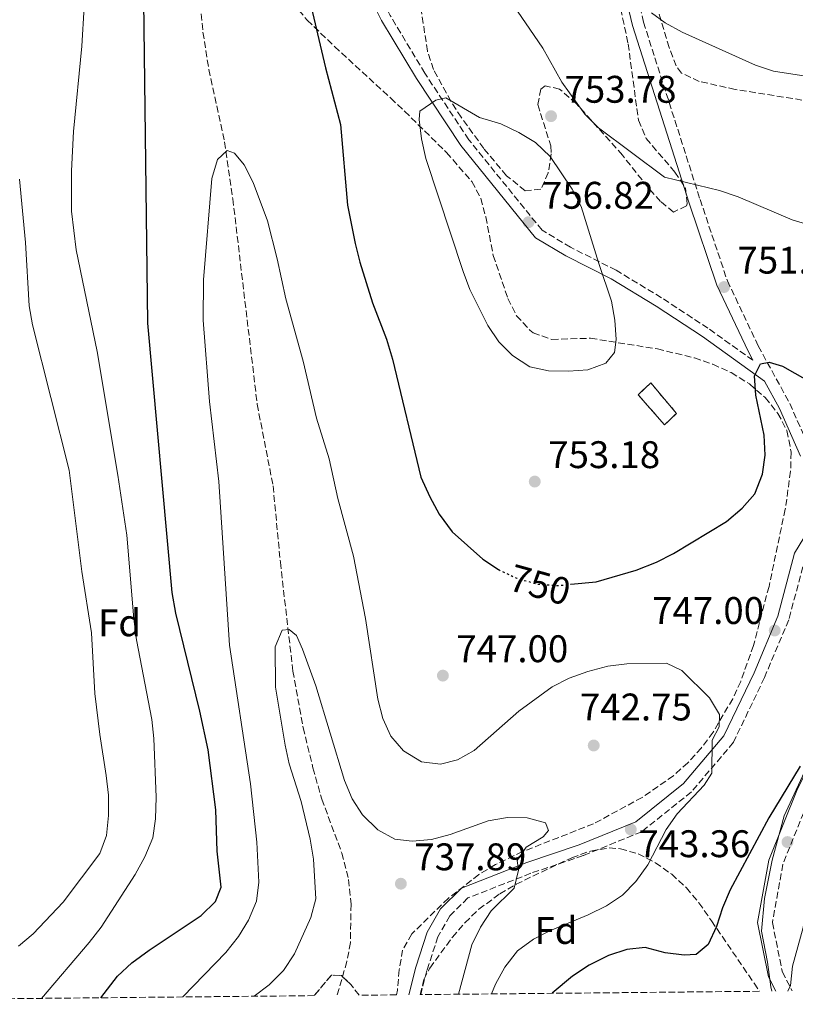
# Model space of a CAD drawing. Units: metres. Extents: x 566537 to 569974, y 4726439 to 4728786.
# Drawn here: x 568678 to 568880, y 4726458 to 4726714 of the extents above; entities that cross this region are included whole.
import ezdxf
from ezdxf.enums import TextEntityAlignment as Align

# ---------------------------------------------------------------- set-up
doc = ezdxf.new("R2010")
doc.units = ezdxf.units.M
doc.header["$MEASUREMENT"] = 0
doc.linetypes.add('DGN Style 3', pattern=[2.435890702152634, 1.739921930109024, -0.6959687720436097])
doc.linetypes.add('DGN Style 5', pattern=[1.217945351076317, 0.5219765790327072, -0.6959687720436097])
for name, color, linetype, lineweight in [('Barranco lineal', 142, 'DGN Style 3', 13), ('Camino', 7, 'DGN Style 3', 0), ('construcción   en ruinas', 1, 'Continuous', 0), ('contrucción  en ruinas', 1, 'DGN Style 3', 13), ('Cota de curva de nivel directora', 7, 'Continuous', 0), ('Cota de punto acotado terreno', 7, 'Continuous', 0), ('Curva de nivel directora', 30, 'Continuous', 30), ('Curva de nivel directora no vista', 30, 'DGN Style 5', 30), ('Curva de nivel intermedia', 30, 'Continuous', 0), ('Etiqueta de zona arbolada', 92, 'Continuous', 0), ('Límite de municipio', 7, 'Continuous', 0), ('Margen derecho', 7, 'Continuous', 0), ('Punto acotado terreno (símbolo)', 7, 'Continuous', 0), ('Zona arbolada', 92, 'DGN Style 3', 0)]:
    doc.layers.add(name, color=color, linetype=linetype, lineweight=lineweight)
doc.styles.add('Style-Arial', font='arial.ttf')

# ---------------------------------------------------------------- blocks, each defined once
blk = doc.blocks.new('5PATER')
at = {"layer": 'Punto acotado terreno (símbolo)', "linetype": 'Continuous', "lineweight": 0}
h = blk.add_hatch(color=51, dxfattribs=at)
edge = h.paths.add_edge_path()
edge.add_ellipse((0, 0), major_axis=(-0.1095731443231308, -0.1110710700762829), ratio=0.9994222409660317, start_angle=0, end_angle=360)

msp = doc.modelspace()

# ---------------------------------------------------------------- linework, layer by layer
at = {"layer": 'Barranco lineal', "color": 142, "linetype": 'DGN Style 3', "lineweight": 13}
msp.add_polyline3d([(568721.0199999996, 4726763.390000001, 750.8399999999965), (568722.8099999996, 4726742.460000001, 748.4700000000012), (568725.9900000002, 4726711.08, 746.1900000000023), (568727.5099999999, 4726701.369999999, 745.8999999999943), (568731.6100000005, 4726682.49, 745.9900000000052), (568733.7599999999, 4726667.640000001, 745.6900000000023), (568740.1100000005, 4726614.180000001, 742.9499999999972), (568744.2400000002, 4726592.949999999, 742.3399999999965), (568746.1399999997, 4726573.039999999, 742.3500000000058), (568749.4000000004, 4726544.710000001, 740.2100000000065), (568752.0999999996, 4726529.970000001, 739.3500000000058), (568754.6200000001, 4726519.5, 738.9199999999983), (568756.9299999997, 4726511.380000001, 738.6999999999972), (568762.1299999999, 4726497.34, 738.7400000000052), (568763.8899999997, 4726490.439999999, 738.5), (568764.5499999998, 4726484.039999999, 738.0899999999965), (568764.3899999997, 4726474.029999999, 737.2599999999949), (568763.4699999997, 4726469.119999999, 736.8899999999995), (568760.9100000003, 4726460.26, 736.3399999999965)], dxfattribs=at)
at = {"layer": 'Camino', "color": 7, "linetype": 'DGN Style 3', "lineweight": 0}
for points in [[(568815.6400000001, 4726835.199999999, 765.6399999999995), (568816.3099999984, 4726818.699999999, 765.6399999999995), (568819.7699999985, 4726802.040000003, 764.4199999999983), (568826.9799999992, 4726774.900000001, 763.2100000000065), (568832.3900000006, 4726748.520000001, 761.9900000000056), (568840.73, 4726713.640000002, 759.5599999999978), (568855.4299999987, 4726667.51, 754.100000000006), (568862.5399999986, 4726646.34, 751.6699999999984), (568870.5799999987, 4726629.359999999, 750.4600000000065), (568878.7899999984, 4726614.37, 749.8500000000058), (568884.3699999996, 4726601.730000001, 749.2400000000052), (568887.0100000016, 4726593.440000001, 748.9700000000014), (568893.1400000006, 4726577.190000001, 748.029999999999), (568896.5100000012, 4726570.720000002, 748.029999999999)], [(568869.2100000007, 4726625.630000001, 750.3600000000006), (568857.4899999973, 4726633.960000002, 751.3300000000019), (568845.4200000018, 4726641.920000001, 752.5399999999937), (568833.5599999975, 4726649.08, 754.3600000000007), (568821.7199999976, 4726655.060000001, 755.5800000000019), (568814.2899999978, 4726659.51, 756.1900000000023), (568795.1900000004, 4726683.07, 756.1900000000023), (568783.760000002, 4726700.4, 754.3600000000007), (568774.7600000009, 4726715.369999999, 753.7599999999949), (568767.7600000004, 4726729.380000002, 752.5399999999937), (568761.8399999993, 4726738.240000002, 751.3300000000019), (568753.5300000011, 4726747.460000002, 751.3300000000019), (568742.6000000011, 4726758.820000002, 751.3300000000019), (568731.7499999993, 4726765.2, 750.7200000000014), (568718.5300000005, 4726769.960000001, 750.7200000000014), (568704.3399999993, 4726774.100000001, 751.3300000000019), (568694.3500000002, 4726776.330000001, 751.9400000000023), (568687.98, 4726776.62, 753.1499999999944), (568682.4400000012, 4726774.34, 753.7599999999949), (568678.78, 4726769.980000001, 754.9700000000014)], [(569111.9600000003, 4726699.939999999, 765.6300000000047), (569110.6599999995, 4726696.290000002, 765.1300000000048), (569104.0299999999, 4726688.02, 764.5299999999991), (569091.2199999979, 4726680.640000002, 762.6999999999972), (569056.6000000016, 4726668.130000001, 760.2799999999991), (569025.9499999983, 4726656.480000001, 757.8500000000058), (568994.9400000018, 4726642.630000002, 755.4199999999983), (568981.1399999997, 4726634.84, 754.1999999999973), (568959.6000000014, 4726613.390000002, 752.3800000000048), (568936.4699999974, 4726592.51, 750.5599999999978), (568917.3699999999, 4726579.859999999, 749.9499999999972), (568906.7500000006, 4726572.520000001, 749.3500000000058), (568900.0399999983, 4726569.029999999, 749.3500000000058), (568899.4799999995, 4726566.630000001, 748.7400000000054), (568901.9899999974, 4726559.51, 749.3500000000058), (568902.0799999969, 4726554.140000001, 749.3500000000058), (568900.0499999995, 4726544.750000001, 749.9499999999972), (568893.8999999983, 4726531.51, 751.1699999999983), (568884.2600000001, 4726512.45, 751.7700000000042), (568877.0000000002, 4726494.420000002, 752.3800000000048), (568874.2600000022, 4726479.250000001, 752.9900000000052), (568876.8599999995, 4726466.360000002, 754.1999999999973), (568879.4299999999, 4726461.430000001, 754.8899999999995)], [(568887.8200000008, 4726583.430000001, 748.4499999999972), (568887.4899999978, 4726581.880000002, 748.6300000000047), (568882.8399999986, 4726574.24, 748.029999999999), (568878.5300000014, 4726558.050000001, 746.8099999999977), (568872.2100000003, 4726543.020000001, 746.2100000000065), (568864.1299999979, 4726526.17, 744.9900000000052), (568853.199999998, 4726513.250000001, 744.9900000000052), (568840.2399999984, 4726502.890000001, 743.779999999999), (568825.019999999, 4726496.67, 741.9499999999972), (568811.3599999998, 4726492.07, 740.1300000000048), (568794.949999999, 4726485.630000001, 738.9199999999984), (568790.2499999985, 4726480.970000003, 738.3099999999978), (568787.1599999995, 4726475.550000002, 738.3099999999978), (568784.3200000008, 4726466.740000002, 737.100000000006), (568782.699999998, 4726460.470000002, 737.100000000006)]]:
    msp.add_polyline3d(points, dxfattribs=at)
at = {"layer": 'construcción   en ruinas', "color": 1, "linetype": 'Continuous', "lineweight": 0, "elevation": 749.8999999999943, "flags": 128}
msp.add_lwpolyline([(568849.2999999998, 4726611.82), (568846.1699999999, 4726608.800000001), (568839.3200000003, 4726616.67), (568842.6100000005, 4726619.74), (568849.2999999998, 4726611.82)], close=True, dxfattribs=at)
at = {"layer": 'contrucción  en ruinas', "color": 1, "linetype": 'DGN Style 3', "lineweight": 13, "elevation": 749.8999999999943, "flags": 128}
msp.add_lwpolyline([(568842.6100000005, 4726619.74), (568839.3200000003, 4726616.67), (568846.1699999999, 4726608.800000001), (568849.2999999998, 4726611.82), (568842.6100000005, 4726619.74)], dxfattribs=at)
at = {"layer": 'Curva de nivel directora', "color": 30, "linetype": 'Continuous', "lineweight": 30, "flags": 128}
for points, elevation in [([(568699.3700000005, 4726459.650000001), (568703.7699999993, 4726465.310000001), (568707.4299999983, 4726468.720000002), (568711.9799999992, 4726472.080000001), (568725.5199999998, 4726481.07), (568729.2900000006, 4726484.720000001), (568730.6999999988, 4726488.410000001), (568729.7199999997, 4726497.850000001), (568729.38, 4726508.61), (568727.3300000003, 4726524.220000001), (568725.2099999991, 4726534.29), (568718.9399999996, 4726559.78), (568717.9899999995, 4726565.200000001), (568711.6399999994, 4726635.32), (568710.2000000001, 4726747.110000002)], 750.0000000000002), ([(568753.0799999996, 4726722.140000002), (568757.8699999996, 4726701.779999999), (568761.7999999991, 4726687.010000002), (568763.6200000007, 4726665.990000002), (568765.5799999988, 4726656.000000001), (568766.7999999991, 4726651.15), (568770.1200000007, 4726640.609999999), (568773.7399999994, 4726631.109999999), (568775.3699999988, 4726625.920000002), (568782.7599999984, 4726595.199999999), (568785.0599999984, 4726590.04), (568787.4900000002, 4726585.59), (568790.860000001, 4726580.960000001), (568798.8899999997, 4726573.820000002), (568802.9399999998, 4726571.180000001)], 750.0000000000002), ([(568821.7800000003, 4726567.300000002), (568828.4099999997, 4726567.930000001), (568838.7699999998, 4726570.970000002), (568844.0599999982, 4726573.100000001), (568848.5399999998, 4726575.330000001), (568862.2999999997, 4726583.67), (568866.3999999989, 4726587.160000001), (568869.7299999993, 4726590.890000002), (568871.7199999986, 4726595.970000001), (568872.3600000001, 4726600.930000001), (568872.17, 4726606.12), (568869.9900000008, 4726616.570000002), (568869.6499999987, 4726621.560000001), (568871.1599999998, 4726624.740000002), (568873.4399999997, 4726625.180000001), (568876.8799999997, 4726624.100000001), (568885.9500000001, 4726618.940000001)], 750.0000000000001), ([(568881.5399999999, 4726519.930000001), (568873.3100000002, 4726506.51), (568863.2400000005, 4726487.750000002), (568861.2800000003, 4726483.070000002), (568859.729999999, 4726478.240000002), (568857.5299999998, 4726473.480000001), (568854.3899999993, 4726470.9), (568851.289999999, 4726470.76), (568846.3299999991, 4726471.380000001), (568841.1500000003, 4726472.720000003), (568836.349999999, 4726472.230000001), (568831.6100000005, 4726470.640000002), (568826.5599999991, 4726468.150000001), (568822.2000000004, 4726465.310000001), (568816.8799999984, 4726460.810000001)], 750.0000000000001)]:
    msp.add_lwpolyline(points, dxfattribs=dict(at, elevation=elevation))
at = {"layer": 'Curva de nivel directora no vista', "color": 30, "linetype": 'DGN Style 5', "lineweight": 30, "elevation": 750.0000000000005, "flags": 128}
msp.add_lwpolyline([(568802.9399999998, 4726571.180000001), (568803.0800000007, 4726571.090000001), (568807.6799999984, 4726568.870000001), (568813.0199999983, 4726567.380000004), (568818.3200000001, 4726566.970000001), (568821.7800000003, 4726567.300000002)], dxfattribs=at)
at = {"layer": 'Curva de nivel intermedia', "color": 30, "linetype": 'Continuous', "lineweight": 0, "flags": 128}
for points, elevation in [([(568805.6500000011, 4726719.949999999), (568814.5300000014, 4726706.92), (568819.430000001, 4726698.08), (568825.4300000002, 4726689.720000001), (568828.9800000018, 4726686.15), (568846.1900000006, 4726673.27), (568860.5300000014, 4726669.800000001), (568865.3200000015, 4726668.180000001), (568879.420000001, 4726662.179999999), (568890.3800000001, 4726658.88)], 755), ([(568683.940000001, 4726459.499999999), (568696.3799999999, 4726474.07), (568699.440000002, 4726478.029999998), (568708.2900000011, 4726491.739999999), (568710.8200000012, 4726496.349999998), (568712.9500000014, 4726501.279999999), (568713.6500000011, 4726506.23), (568713.7600000006, 4726511.850000001), (568713.1799999995, 4726527.17), (568712.6400000007, 4726532.140000001), (568708.7200000002, 4726552.890000001), (568707.9600000002, 4726558.320000002), (568706.1699999999, 4726580.060000001), (568703.860000001, 4726595.74), (568698.4699999997, 4726627.929999999), (568692.950000001, 4726654.38), (568691.7400000017, 4726664.430000001), (568691.7599999997, 4726674.999999999), (568692.3099999996, 4726685.17), (568694.4800000021, 4726707.409999999), (568695.0800000011, 4726717.640000001)], 755), ([(568842.810000001, 4726716.070000002), (568846.3800000006, 4726713.51), (568850.7400000015, 4726711.06), (568869.8400000011, 4726702.49), (568874.5800000018, 4726700.9), (568906.070000001, 4726696.050000001)], 760), ([(568789.2200000002, 4726693.949999999), (568786.6200000008, 4726693.319999999), (568782.4900000001, 4726690.51), (568782.2700000011, 4726688.289999997), (568782.8800000013, 4726683.33), (568784.0400000013, 4726678.140000001), (568793.7500000009, 4726648.77), (568795.5000000012, 4726644.09), (568800.1400000014, 4726634.659999999), (568803.0500000016, 4726630.41), (568806.5600000008, 4726626.859999998), (568811.1100000016, 4726623.949999998), (568815.990000001, 4726622.869999998), (568821.1699999999, 4726622.819999999), (568826.2500000005, 4726623.159999999), (568830.930000001, 4726624.9), (568833.1600000017, 4726627.640000001), (568833.6199999999, 4726631.039999999), (568833.2100000009, 4726636.119999998), (568832.4000000019, 4726641.060000001), (568829.0700000013, 4726650.810000001), (568824.5100000015, 4726665.71), (568822.1500000012, 4726670.17), (568816.4200000003, 4726678.730000001), (568812.6200000005, 4726682.36), (568808.2700000008, 4726684.970000001), (568803.5600000012, 4726687.21), (568798.0400000003, 4726688.810000001), (568789.2200000002, 4726693.949999999)], 755), ([(568720.740000001, 4726459.859999998), (568731.9300000004, 4726471.470000001), (568735.2499999995, 4726475.63), (568737.8600000005, 4726479.899999999), (568739.9200000011, 4726484.779999999), (568740.5600000004, 4726489.73), (568739.9900000005, 4726500.17), (568738.3400000008, 4726515.340000001), (568732.9200000005, 4726551.45), (568730.16, 4726594.029999998), (568727.6800000012, 4726614.869999998), (568726.0200000005, 4726636.060000001), (568726.1500000001, 4726646.559999999), (568728.3300000017, 4726672.970000001), (568729.750000001, 4726677.880000001), (568732.3200000015, 4726680.270000001), (568734.1600000011, 4726679.519999999), (568736.7500000016, 4726676.499999999), (568739.0400000005, 4726671.899999999), (568742.8, 4726661.92), (568745.3200000013, 4726652.069999998), (568747.5499999998, 4726641.65), (568752.0700000017, 4726625.369999999), (568755.5200000005, 4726610.56), (568758.8200000018, 4726599.980000001), (568761.1399999997, 4726589.649999999), (568765.1500000019, 4726574.600000001), (568768.3100000002, 4726558.41), (568771.5199999999, 4726537.399999999), (568772.85, 4726532.33), (568774.8900000005, 4726527.769999998), (568778.2200000009, 4726523.91), (568782.8800000013, 4726521.09), (568787.8400000011, 4726520.449999998), (568792.2600000001, 4726521.57), (568796.6100000021, 4726524.039999997), (568808.2199999993, 4726534.289999999), (568816.9200000009, 4726540.63), (568821.3900000012, 4726542.869999999), (568826.2000000014, 4726544.640000001), (568831.4400000006, 4726545.949999999), (568836.3899999993, 4726546.62), (568846.6800000002, 4726546.73), (568850.69, 4726544.9), (568857.8499999993, 4726537.719999999), (568860.4700000011, 4726533.390000001), (568860.3900000007, 4726530.199999998), (568858.6200000005, 4726526.710000001), (568858.4999999999, 4726518.099999999), (568856.5300000005, 4726514.999999999), (568849.4800000007, 4726507.58), (568846.6300000009, 4726503.480000001), (568841.8099999996, 4726494.29), (568838.7499999997, 4726489.929999999), (568835.2500000016, 4726486.369999998), (568831.0400000005, 4726483.619999999), (568826.3100000009, 4726481.23), (568816.5300000019, 4726477.17), (568812.0599999994, 4726474.949999998), (568807.930000001, 4726471.909999998), (568804.6000000006, 4726467.640000001), (568802.1599999997, 4726463.199999998), (568801.1200000005, 4726460.65)], 745), ([(568677.9500000007, 4726473.050000001), (568681.7599999994, 4726476.279999998), (568689.5600000003, 4726484.52), (568699.1300000013, 4726497.2), (568700.8400000012, 4726501.9), (568701.4300000013, 4726507.090000001), (568701.3700000009, 4726512.41), (568700.8099999999, 4726517.529999998), (568699.1, 4726528.170000001), (568697.8100000003, 4726538.859999999), (568696.9499999997, 4726554.65), (568694.4500000009, 4726570.679999999), (568691.1600000006, 4726597.029999999), (568681.6000000008, 4726634.889999999), (568680.7600000004, 4726639.82), (568679.7600000012, 4726656.28), (568678.1699999998, 4726672.78)], 760), ([(568983.9200000003, 4726641.389999999), (568984.3700000017, 4726633.899999999), (568984.0099999995, 4726628.91), (568981.9900000012, 4726623.949999998), (568979.0400000007, 4726619.909999999), (568965.1700000014, 4726604.109999998), (568956.4200000007, 4726590.960000001), (568936.6700000007, 4726566.439999999), (568928.6399999997, 4726553.359999998), (568922.4000000014, 4726544.979999999), (568908.0400000003, 4726529.61), (568902.0700000001, 4726521.51), (568896.4599999997, 4726512.399999999), (568894.0500000003, 4726508.009999999), (568890.5600000012, 4726498.359999999), (568889.6900000017, 4726493.42), (568884.2300000011, 4726487.09), (568883.0599999998, 4726482.959999999), (568882.290000001, 4726477.930000001), (568879.5199999993, 4726467.84), (568879.0000000009, 4726462.859999998), (568878.3100000002, 4726461.41)], 755), ([(568739.3400000001, 4726460.039999997), (568743.2100000012, 4726463.050000001), (568746.9400000018, 4726466.759999999), (568749.8000000007, 4726471.050000001), (568754.0800000011, 4726480.57), (568755.3600000017, 4726485.420000001), (568754.7400000005, 4726495.779999998), (568753.9300000012, 4726500.92), (568751.5799999998, 4726510.749999999), (568748.4600000017, 4726520.58), (568747.3500000008, 4726525.460000002), (568744.8899999999, 4726540.560000001), (568744.7600000004, 4726551.039999999), (568746.5799999997, 4726555.369999998), (568748.4700000007, 4726555.529999999), (568750.3799999995, 4726553.939999999), (568751.9400000019, 4726550.439999999), (568755.3600000017, 4726540.849999999), (568762.8099999994, 4726516.259999999), (568764.8400000011, 4726511.46), (568767.5700000003, 4726507.27), (568771.4999999999, 4726503.36), (568775.9099999998, 4726500.949999998), (568780.4800000007, 4726500.439999999), (568785.4600000007, 4726500.84), (568790.32, 4726502.15), (568800.2199999996, 4726505.73), (568805.2900000013, 4726506.59), (568810.3800000007, 4726506.480000001), (568815.2199999999, 4726505.24), (568815.9700000009, 4726503.179999999), (568814.5700000017, 4726501.529999999), (568810.1799999997, 4726498.850000001), (568807.8200000015, 4726495.349999999), (568808.1900000003, 4726492.880000002), (568807.0300000003, 4726488.230000001), (568800.9999999997, 4726482.26), (568798.2599999993, 4726478.050000001), (568795.9900000007, 4726473.439999999), (568792.5100000005, 4726460.569999999)], 740.0000000000002)]:
    msp.add_lwpolyline(points, dxfattribs=dict(at, elevation=elevation))
at = {"layer": 'Límite de municipio', "color": 7, "linetype": 'Continuous', "lineweight": 0, "extrusion": (-0.1112349401907242, 0.07774484936493538, 0.9907484678151108), "elevation": 304926.9639823504, "flags": 128}
msp.add_lwpolyline([(-4199920.87619645, -2220542.614195237), (-4199916.092814274, -2220538.193035327), (-4199915.363065137, -2220537.308803345)], dxfattribs=at)
at = {"layer": 'Límite de municipio', "color": 7, "linetype": 'Continuous', "lineweight": 0}
msp.add_polyline3d([(568884.1799999997, 4726521.859999999, 751.13), (568877.3099999987, 4726506.99, 751.72), (568874.1999999993, 4726495.49, 752.36), (568872.2100000009, 4726485.540000001, 752.75), (568871.4699999989, 4726477.01, 753.1800000000002), (568873, 4726468.9, 753.88)], dxfattribs=at)
at = {"layer": 'Margen derecho', "color": 7, "linetype": 'Continuous', "lineweight": 0}
for points in [[(568869.2100000007, 4726625.630000001, 750.3600000000006), (568867.920000001, 4726628, 750.4600000000065), (568859.7600000004, 4726645.220000003, 751.6699999999984), (568852.5799999987, 4726666.580000003, 754.100000000006), (568837.8500000011, 4726712.83, 759.5599999999978), (568829.4699999992, 4726747.870000001, 761.9900000000056), (568824.069999999, 4726774.210000004, 763.2100000000065), (568816.8599999984, 4726801.350000001, 764.4199999999983), (568813.3299999967, 4726818.33, 765.6399999999995), (568812.6600000006, 4726834.720000001, 765.6399999999995), (568810.1599999995, 4726843.4, 765.029999999999), (568806.8700000015, 4726848.080000001, 765.029999999999), (568797.3299999973, 4726854.84, 765.6399999999995), (568783.2199999989, 4726866.51, 765.6399999999995), (568766.4799999995, 4726883.100000001, 766.2400000000052), (568751.449999998, 4726899.800000001, 765.6399999999995), (568729.7399999977, 4726922.57, 765.6399999999995), (568711.8699999996, 4726944.210000002, 766.8500000000058), (568698.3299999967, 4726966.090000002, 767.4600000000065), (568690.6199999999, 4726985.850000001, 767.4600000000065), (568687.0700000003, 4727011.58, 767.4600000000065), (568681.4499999988, 4727018.52, 766.8500000000058), (568678.409999999, 4727025.550000002, 766.8500000000058), (568672.8299999977, 4727037.050000002, 767.4600000000065)], [(568881.569999999, 4726600.670000001, 749.2400000000052), (568876.1099999985, 4726613.040000003, 749.8500000000058), (568872.1799999991, 4726620.220000002, 750.1399999999995), (568856.0299999998, 4726631.82, 751.3300000000019), (568844.0399999982, 4726639.730000001, 752.5399999999937), (568832.3099999978, 4726646.82, 754.3600000000007), (568820.4699999981, 4726652.790000001, 755.5800000000019), (568812.5599999978, 4726657.529999999, 756.1900000000023), (568793.1000000006, 4726681.540000002, 756.1900000000023), (568781.5699999993, 4726699.020000001, 754.3600000000007), (568772.4899999977, 4726714.12, 753.7599999999949), (568765.5199999984, 4726728.080000001, 752.5399999999937)], [(568779.6000000001, 4726460.440000001, 737.100000000006), (568781.4499999986, 4726467.580000001, 737.100000000006), (568784.4100000003, 4726476.760000002, 738.3099999999978), (568787.859999999, 4726482.810000002, 738.3099999999978), (568793.2899999983, 4726488.180000001, 738.9199999999984), (568810.3399999982, 4726494.880000002, 740.1300000000048), (568823.9699999985, 4726499.470000001, 741.9499999999972), (568838.7099999995, 4726505.500000001, 743.779999999999), (568851.1000000013, 4726515.41, 744.9900000000052), (568861.6000000021, 4726527.810000001, 744.9900000000052), (568869.4799999989, 4726544.25, 746.2100000000065), (568875.6900000006, 4726559.020000001, 746.8099999999977), (568880.0599999981, 4726575.42, 748.029999999999), (568884.6700000014, 4726583.000000002, 748.6300000000047)], [(568887.8200000008, 4726583.430000001, 748.4499999999972), (568890.6000000014, 4726576.060000001, 748.029999999999), (568895.5399999989, 4726566.58, 748.029999999999), (568895.4999999986, 4726566.41, 748.7400000000054), (568898.1700000019, 4726558.820000002, 749.3500000000058), (568898.2500000001, 4726554.51, 749.3500000000058), (568896.3999999972, 4726545.970000002, 749.9499999999972), (568890.4499999994, 4726533.180000001, 751.1699999999983), (568880.7699999989, 4726514.03, 751.7700000000042), (568873.3000000011, 4726495.49, 752.3800000000048), (568870.3700000008, 4726479.210000001, 752.9900000000052), (568873.2199999985, 4726465.070000002, 754.1999999999973), (568875.1400000006, 4726461.380000001, 754.6799999999931)]]:
    msp.add_polyline3d(points, dxfattribs=at)
at = {"layer": 'Zona arbolada', "color": 92, "linetype": 'DGN Style 3', "lineweight": 0, "elevation": 741.5599999999977, "flags": 128}
msp.add_lwpolyline([(568766.6200000001, 4726460.310000001), (568764.5, 4726463.140000001), (568762.0199999996, 4726465.42), (568759.4299999997, 4726465.58), (568754.9199999999, 4726460.199999999)], dxfattribs=at)
at = {"layer": 'Zona arbolada', "color": 92, "linetype": 'DGN Style 3', "lineweight": 0}
for points in [[(568833.2199999997, 4726724.310000001, 761.3699999999953), (568836.7199999997, 4726708.050000001, 760.1900000000023), (568839.3700000001, 4726688.119999999, 758.1600000000036), (568841.4000000004, 4726683.380000001, 757.6900000000023), (568848.8700000001, 4726674.65, 756.7899999999936), (568851.6600000003, 4726670.49, 756.4799999999959), (568852.0499999998, 4726666.350000001, 756.3399999999965), (568851.8700000001, 4726665.84, 756.3399999999965), (568848.5199999996, 4726664.189999999, 756.3399999999965), (568845.1399999997, 4726666.980000001, 756.3399999999965), (568841.8300000001, 4726670.67, 756.3399999999965), (568835.25, 4726679.02, 756.3399999999965), (568823.2100000001, 4726692.480000001, 756.3399999999965), (568818.8700000001, 4726696.26, 756.3399999999965), (568815.0999999996, 4726697.07, 756.3399999999965), (568813.9600000001, 4726696.26, 756.3399999999965), (568813.1900000004, 4726692.189999999, 756.3999999999943), (568816.5599999996, 4726681.49, 756.820000000007), (568816.6299999999, 4726679.390000001, 756.9499999999972), (568815.9000000004, 4726674.439999999, 757.9100000000036), (568813.9900000002, 4726670.189999999, 758.7700000000042), (568809.8899999997, 4726669.779999999, 758.8899999999995), (568805.0499999998, 4726673.699999999, 758.8699999999953), (568799.1299999999, 4726680.779999999, 758.570000000007), (568793.2400000002, 4726688.890000001, 758.1600000000036), (568790.5700000003, 4726693.060000001, 757.9600000000065), (568786.0199999996, 4726701.369999999, 757.5500000000029), (568784.4199999999, 4726706.100000001, 757.3300000000019), (568782.2000000002, 4726721.26, 756.679999999993)], [(568833.2199999997, 4726724.310000001, 761.3699999999953), (568836.7199999997, 4726708.050000001, 760.1900000000023), (568839.3700000001, 4726688.119999999, 758.1600000000036), (568841.4000000004, 4726683.380000001, 757.6900000000023), (568848.8700000001, 4726674.65, 756.7899999999936), (568851.6600000003, 4726670.49, 756.4799999999959), (568852.0499999998, 4726666.350000001, 756.3399999999965), (568851.8700000001, 4726665.84, 756.3399999999965), (568848.5199999996, 4726664.189999999, 756.3399999999965), (568845.1399999997, 4726666.980000001, 756.3399999999965), (568841.8300000001, 4726670.67, 756.3399999999965), (568835.25, 4726679.02, 756.3399999999965), (568823.2100000001, 4726692.480000001, 756.3399999999965)], [(568747.7800000003, 4726720.480000001, 752.7100000000065), (568753.1299999999, 4726714.220000001, 752.4900000000052), (568760.2699999996, 4726707.32, 753.1000000000058), (568774.8799999999, 4726693.9, 756.2100000000065), (568778.4900000002, 4726690.470000001, 756.7100000000065), (568789.4299999997, 4726679.710000001, 757.6300000000047), (568796.0099999999, 4726672.15, 757.9600000000065), (568798.3700000001, 4726667.779999999, 757.9900000000052), (568799.6299999999, 4726662.949999999, 757.9600000000065), (568801.5800000001, 4726652.949999999, 757.9400000000023), (568805.3899999997, 4726641.710000001, 758.2700000000042), (568807.6399999997, 4726637.24, 758.4600000000065), (568811.0899999999, 4726633.460000001, 758.5599999999977), (568811.9800000004, 4726632.810000001, 758.5599999999977), (568816.79, 4726631.060000001, 758.5200000000042), (568826.9100000003, 4726631.369999999, 758.1300000000047), (568844.3200000003, 4726628.58, 756.929999999993), (568853.9600000001, 4726626.27, 756.2400000000052), (568858.7599999999, 4726624.59, 755.8899999999995), (568863.5300000003, 4726622.41, 755.5399999999936), (568868.29, 4726619.460000001, 755.179999999993), (568872.3799999999, 4726615.91, 754.8300000000019), (568875.7199999997, 4726611.82, 754.4799999999959), (568878.0499999998, 4726607.310000001, 754.1300000000047), (568879.1600000003, 4726601.680000001, 753.6999999999972), (568879.0099999999, 4726596.75, 753.3000000000029), (568877.6100000005, 4726586.84, 752.3999999999943), (568873.3899999997, 4726566.76, 750.4499999999972), (568869.3700000001, 4726551.380000001, 749.1100000000006), (568866.0099999999, 4726542.039999999, 748.7599999999949), (568863.9400000004, 4726537.51, 748.6699999999983), (568858.8300000001, 4726528.789999999, 748.4499999999972), (568855.7599999999, 4726524.680000001, 748.2400000000052), (568852.2599999999, 4726520.84, 747.9700000000012), (568848.5, 4726517.480000001, 747.6999999999972), (568840.3499999996, 4726511.82, 747.0899999999965), (568827.6900000004, 4726504.960000001, 746.0099999999949), (568809.2000000002, 4726497.699999999, 744.0800000000019), (568802.1299999999, 4726494.34, 743.3800000000047), (568797.8200000003, 4726491.730000001, 742.9499999999972), (568789.8899999997, 4726485.560000001, 742.1100000000006), (568780.3399999999, 4726476.27, 741.5599999999977), (568777.9800000004, 4726472.07, 741.5599999999977), (568777.0800000001, 4726466.960000001, 741.5599999999977), (568776.6299999999, 4726461.59, 741.5599999999977), (568776.4000000004, 4726460.41, 741.5599999999977), (568766.6200000001, 4726460.310000001, 741.5599999999977), (568764.5, 4726463.140000001, 741.5599999999977), (568762.0199999996, 4726465.42, 741.5599999999977), (568759.4299999997, 4726465.58, 741.5599999999977), (568754.9199999999, 4726460.199999999, 741.5599999999977), (568527.5800000001, 4726457.949999999, 776.1699999999983)], [(568747.7800000003, 4726720.480000001, 752.7100000000065), (568753.1299999999, 4726714.220000001, 752.4900000000052), (568760.2699999996, 4726707.32, 753.1000000000058), (568774.8799999999, 4726693.9, 756.2100000000065), (568778.4900000002, 4726690.470000001, 756.7100000000065), (568789.4299999997, 4726679.710000001, 757.6300000000047), (568796.0099999999, 4726672.15, 757.9600000000065), (568798.3700000001, 4726667.779999999, 757.9900000000052), (568799.6299999999, 4726662.949999999, 757.9600000000065), (568801.5800000001, 4726652.949999999, 757.9400000000023), (568805.3899999997, 4726641.710000001, 758.2700000000042), (568807.6399999997, 4726637.24, 758.4600000000065), (568811.0899999999, 4726633.460000001, 758.5599999999977), (568811.9800000004, 4726632.810000001, 758.5599999999977), (568816.79, 4726631.060000001, 758.5200000000042), (568826.9100000003, 4726631.369999999, 758.1300000000047), (568844.3200000003, 4726628.58, 756.929999999993), (568853.9600000001, 4726626.27, 756.2400000000052), (568858.7599999999, 4726624.59, 755.8899999999995), (568863.5300000003, 4726622.41, 755.5399999999936), (568868.29, 4726619.460000001, 755.179999999993), (568872.3799999999, 4726615.91, 754.8300000000019), (568875.7199999997, 4726611.82, 754.4799999999959), (568878.0499999998, 4726607.310000001, 754.1300000000047), (568879.1600000003, 4726601.680000001, 753.6999999999972), (568879.0099999999, 4726596.75, 753.3000000000029), (568877.6100000005, 4726586.84, 752.3999999999943), (568873.3899999997, 4726566.76, 750.4499999999972), (568869.3700000001, 4726551.380000001, 749.1100000000006), (568866.0099999999, 4726542.039999999, 748.7599999999949), (568863.9400000004, 4726537.51, 748.6699999999983), (568858.8300000001, 4726528.789999999, 748.4499999999972), (568855.7599999999, 4726524.680000001, 748.2400000000052), (568852.2599999999, 4726520.84, 747.9700000000012), (568848.5, 4726517.480000001, 747.6999999999972), (568840.3499999996, 4726511.82, 747.0899999999965), (568827.6900000004, 4726504.960000001, 746.0099999999949), (568809.2000000002, 4726497.699999999, 744.0800000000019), (568802.1299999999, 4726494.34, 743.3800000000047), (568797.8200000003, 4726491.730000001, 742.9499999999972)], [(568823.2100000001, 4726692.480000001, 756.3399999999965), (568818.8700000001, 4726696.26, 756.3399999999965), (568815.0999999996, 4726697.07, 756.3399999999965), (568813.9600000001, 4726696.26, 756.3399999999965), (568813.1900000004, 4726692.189999999, 756.3999999999943), (568816.5599999996, 4726681.49, 756.820000000007), (568816.6299999999, 4726679.390000001, 756.9499999999972), (568815.9000000004, 4726674.439999999, 757.9100000000036), (568813.9900000002, 4726670.189999999, 758.7700000000042), (568809.8899999997, 4726669.779999999, 758.8899999999995), (568805.0499999998, 4726673.699999999, 758.8699999999953), (568799.1299999999, 4726680.779999999, 758.570000000007), (568793.2400000002, 4726688.890000001, 758.1600000000036), (568790.5700000003, 4726693.060000001, 757.9600000000065), (568786.0199999996, 4726701.369999999, 757.5500000000029), (568784.4199999999, 4726706.100000001, 757.3300000000019), (568782.2000000002, 4726721.26, 756.679999999993)], [(568884.3700000001, 4726693.01, 763.2599999999949), (568864.5800000001, 4726696.16, 762.8600000000006), (568855.2199999997, 4726698.24, 762.779999999999), (568850.6100000005, 4726700.4, 762.7899999999936), (568849.2400000002, 4726702.279999999, 762.8099999999977), (568847.3499999996, 4726707.039999999, 762.9199999999983), (568844.54, 4726716.640000001, 763.279999999999)], [(568884.3700000001, 4726693.01, 763.2599999999949), (568864.5800000001, 4726696.16, 762.8600000000006), (568855.2199999997, 4726698.24, 762.779999999999), (568850.6100000005, 4726700.4, 762.7899999999936), (568849.2400000002, 4726702.279999999, 762.8099999999977), (568847.3499999996, 4726707.039999999, 762.9199999999983), (568844.54, 4726716.640000001, 763.279999999999)], [(568782.5599999996, 4726460.470000001, 742.5599999999977), (568783.5099999999, 4726464.439999999, 742.6499999999943), (568785.0700000003, 4726467.4, 742.779999999999), (568790.9299999997, 4726475.42, 743.2400000000052), (568794.2000000002, 4726479.189999999, 743.529999999999), (568797.8499999996, 4726482.699999999, 743.8699999999953), (568803.25, 4726486.699999999, 744.3899999999995), (568807.5099999999, 4726489.220000001, 744.820000000007), (568822.0199999996, 4726496.130000001, 746.2899999999936), (568826.9199999999, 4726497.859999999, 746.7899999999936), (568831.79, 4726498.67, 747.3000000000029), (568834.7000000002, 4726498.470000001, 747.6300000000047), (568839.2999999998, 4726497.100000001, 748.1999999999972), (568843.7999999998, 4726494.810000001, 748.8500000000058), (568848.04, 4726491.800000001, 749.5500000000029), (568851.8600000005, 4726488.27, 750.3099999999977), (568855.1299999999, 4726484.390000001, 751.1300000000047), (568858.4299999997, 4726479.689999999, 752.2299999999959), (568869.5099999999, 4726463.42, 756.7400000000052), (568870.8700000001, 4726461.34, 757.1699999999983)], [(568797.8200000003, 4726491.730000001, 742.9499999999972), (568789.8899999997, 4726485.560000001, 742.1100000000006), (568780.3399999999, 4726476.27, 741.5599999999977), (568777.9800000004, 4726472.07, 741.5599999999977), (568777.0800000001, 4726466.960000001, 741.5599999999977), (568776.6299999999, 4726461.59, 741.5599999999977), (568776.4000000004, 4726460.41, 741.5599999999977)]]:
    msp.add_polyline3d(points, dxfattribs=at)
msp.add_polyline3d([(568870.8700000001, 4726461.34, 757.1699999999983), (568782.5599999996, 4726460.470000001, 742.5599999999977), (568783.5099999999, 4726464.439999999, 742.6499999999943), (568785.0700000003, 4726467.4, 742.779999999999), (568790.9299999997, 4726475.42, 743.2400000000052), (568794.2000000002, 4726479.189999999, 743.529999999999), (568797.8499999996, 4726482.699999999, 743.8699999999953), (568803.25, 4726486.699999999, 744.3899999999995), (568807.5099999999, 4726489.220000001, 744.820000000007), (568822.0199999996, 4726496.130000001, 746.2899999999936), (568826.9199999999, 4726497.859999999, 746.7899999999936), (568831.79, 4726498.67, 747.3000000000029), (568834.7000000002, 4726498.470000001, 747.6300000000047), (568839.2999999998, 4726497.100000001, 748.1999999999972), (568843.7999999998, 4726494.810000001, 748.8500000000058), (568848.04, 4726491.800000001, 749.5500000000029), (568851.8600000005, 4726488.27, 750.3099999999977), (568855.1299999999, 4726484.390000001, 751.1300000000047), (568858.4299999997, 4726479.689999999, 752.2299999999959), (568869.5099999999, 4726463.42, 756.7400000000052)], close=True, dxfattribs=at)

# ---------------------------------------------------------------- block references
at = {"layer": 'Punto acotado terreno (símbolo)', "color": 7, "linetype": 'Continuous', "lineweight": 0, "xscale": 10, "yscale": 10, "zscale": 10}
for p in [(568816.629999998, 4726689.190000001, 753.7799999999993), (568810.7699999998, 4726661.590000001, 756.8200000000074), (568861.6799999982, 4726644.699999999, 751.9600000000065), (568812.3900000001, 4726594.060000001, 753.1799999999935), (568874.8700000001, 4726555.280000002, 747.0000000000005), (568788.4600000003, 4726543.53, 747.0000000000005), (568827.739999997, 4726525.340000001, 742.75), (568837.3999999973, 4726503.460000001, 743.360000000001), (568878.1999999983, 4726500.190000001, 751.8600000000006), (568777.5199999991, 4726489.350000001, 737.89)]:
    msp.add_blockref('5PATER', p, dxfattribs=at)

# ---------------------------------------------------------------- texts
at = {"layer": 'Cota de curva de nivel directora', "color": 7, "linetype": 'Continuous', "lineweight": 0, "style": 'Style-Arial'}
msp.add_text('750', height=7.000000000000002, rotation=344.41391, dxfattribs=at).set_placement((568813.7554093259, 4726567.173475697, 750), align=Align.MIDDLE_CENTER)
at = {"layer": 'Cota de punto acotado terreno', "color": 7, "linetype": 'Continuous', "lineweight": 0, "style": 'Style-Arial'}
for s, p in [('753.78', (568820.1299999988, 4726692.690000001, 753.779999999999)), ('756.82', (568814.2700000005, 4726665.090000001, 756.820000000007)), ('751.96', (568865.1799999989, 4726648.199999999, 751.9600000000065)), ('753.18', (568815.890000001, 4726597.560000001, 753.179999999993)), ('747.00', (568842.9400000012, 4726556.969999999, 747)), ('747.00', (568791.9600000011, 4726547.03, 747)), ('742.75', (568824.1499999977, 4726531.86, 742.75)), ('743.36', (568839.3700000015, 4726496.26, 743.3600000000006)), ('737.89', (568781.0199999999, 4726492.850000001, 737.8899999999995))]:
    msp.add_text(s, height=7.000000000000002, dxfattribs=at).set_placement(p)
at = {"layer": 'Etiqueta de zona arbolada', "color": 92, "linetype": 'Continuous', "lineweight": 0, "style": 'Style-Arial'}
for p in [(568704.2774413645, 4726557.28001, 757.25), (568817.9174413655, 4726477.17001, 745)]:
    msp.add_text('Fd', height=7.000000000000002, dxfattribs=at).set_placement(p, align=Align.MIDDLE_CENTER)

doc.saveas('drawing.dxf')
